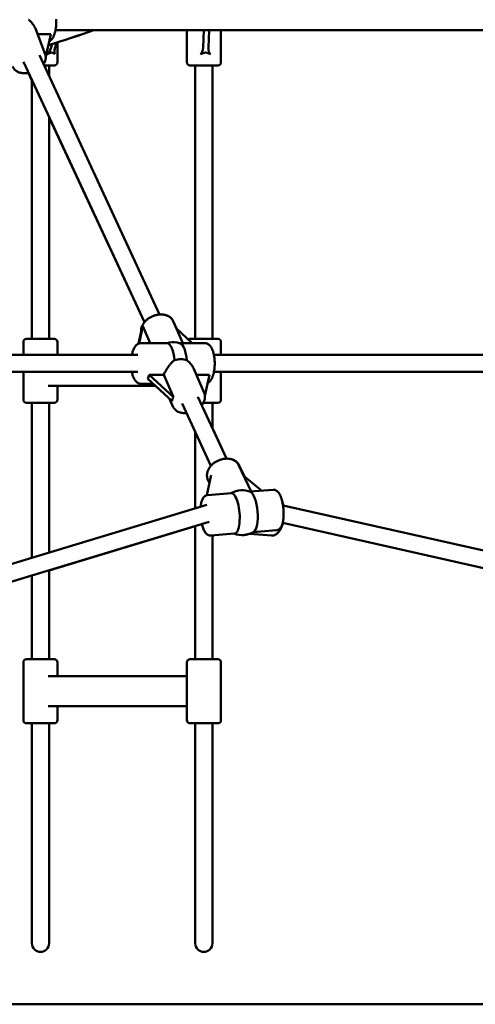
# Model space of a CAD drawing. Extents: x 1329 to 12134, y 20 to 16493.
# Drawn here: x 6480 to 6906, y 12962 to 13884 of the extents above; entities that cross this region are included whole.
import ezdxf

# ---------------------------------------------------------------- set-up
doc = ezdxf.new("R2010")
doc.units = 0
doc.header["$LTSCALE"] = 83.333333
doc.layers.add('Kóta (ISO)', color=7, linetype='Continuous', lineweight=25)
doc.layers.add('Viditelná (ISO)', color=7, linetype='Continuous', lineweight=50)
doc.styles.add('Text poznámky (DIN)', font='isocpeur.ttf')
doc.dimstyles.new('Výchozí (DIN)', dxfattribs={"dimscale": 83.333333, "dimtxt": 3.5, "dimasz": 2.5, "dimexe": 3.175, "dimexo": 0.8, "dimgap": 0.8, "dimtad": 1, "dimdec": 1, "dimlfac": 0.001, "dimrnd": 1e-08, "dimtxsty": 'Text poznámky (DIN)', "dimcen": 0.09, "dimdle": 10, "dimclrd": 256, "dimclre": 256, "dimclrt": 256, "dimadec": 0, "dimazin": 0, "dimtfac": 1, "dimtofl": 0, "dimtmove": 0, "dimatfit": 3, "dimfxl": 0, "dimtolj": 1, "dimtzin": 0, "dimlwd": -1, "dimlwe": -1, "dimarcsym": 0})

# ---------------------------------------------------------------- blocks, each defined once
blk = doc.blocks.new('*D9')
at = {"layer": 'Defpoints', "color": 0}
for p in [(5999.47, 16492.74), (11681, 16492.74), (10629.47, 12961.74)]:
    blk.add_point(p, dxfattribs=at)
at = {"layer": 'Kóta (ISO)'}
for p, q in [((6066.13, 16492.74), (11945.58, 16492.74)), ((11681, 13170.07), (11681, 16284.4)), ((10696.13, 12961.74), (11945.58, 12961.74))]:
    blk.add_line(p, q, dxfattribs=at)
for points in [[(11646.27, 16284.4), (11715.72, 16284.4), (11681, 16492.74)], [(11646.27, 13170.07), (11715.72, 13170.07), (11681, 12961.74)]]:
    blk.add_solid(points, dxfattribs=at)
at = {"layer": 'Kóta (ISO)', "insert": (11264.33, 14282.45), "char_height": 291.667, "attachment_point": 1, "rotation": 90, "style": 'Text poznámky (DIN)'}
blk.add_mtext('\\A1;3,5 m', dxfattribs=at)

msp = doc.modelspace()

# ---------------------------------------------------------------- linework, layer by layer
at = {"layer": 'Viditelná (ISO)'}
for p, q in [((6494.27, 13875.19), (6503.38, 13851.19)), ((6496.2, 13870.12), (6508.68, 13870.12)), ((6508.68, 13870.12), (6503.89, 13849.04)), ((6513.07, 13873.74), (6934, 13873.74)), ((6635.93, 13873.74), (6635.93, 13843.85)), ((6651.9, 13873.74), (6651.18, 13857.45)), ((6656.16, 13857.45), (6656.88, 13873.74)), ((6667.93, 13873.74), (6667.93, 13843.85)), ((6509.95, 13860.84), (6508.93, 13857.45)), ((6512.73, 13857.45), (6514.16, 13862.16)), ((6515.02, 13862.44), (6515.02, 13843.85)), ((6610.5, 13607.57), (6498.06, 13850.29)), ((6596.25, 13600.28), (6483.29, 13844.12)), ((6512.02, 13840.85), (6502.43, 13840.85)), ((6507.02, 13830.95), (6507.02, 13840.85)), ((6664.93, 13840.85), (6638.93, 13840.85)), ((6643.93, 13584.85), (6643.93, 13840.85)), ((6659.93, 13584.85), (6659.93, 13840.85)), ((6491.02, 13826.58), (6487.77, 13833.58)), ((6491.02, 13584.85), (6491.02, 13827.42)), ((6507.02, 13584.85), (6507.02, 13792.88)), ((6596.22, 13600.25), (6507.02, 13792.15)), ((6632.14, 13580.74), (6623.28, 13601.24)), ((6626.23, 13594.49), (6623.31, 13601.24)), ((6590.68, 13580.27), (6593.16, 13591.67)), ((6593.47, 13592.77), (6590.76, 13580.3)), ((6591.25, 13580.48), (6594.74, 13596.51)), ((6594.74, 13596.51), (6601.55, 13580.74)), ((6626.18, 13594.53), (6641.1, 13580.74)), ((6483.02, 13569.74), (6483.02, 13581.85)), ((6486.02, 13584.85), (6512.02, 13584.85)), ((6515.02, 13569.74), (6515.02, 13581.85)), ((6592.89, 13580.74), (6616.14, 13580.74)), ((6629.69, 13580.74), (6652.94, 13580.74)), ((6638.93, 13584.85), (6664.93, 13584.85)), ((6667.93, 13569.74), (6667.93, 13581.85)), ((6015.21, 13569.74), (6590.12, 13569.74)), ((6661.31, 13569.74), (7231.09, 13569.74)), ((6015.82, 13553.74), (6590.12, 13553.74)), ((6483.02, 13527.85), (6483.02, 13553.74)), ((6642.48, 13556.81), (6652.21, 13534.26)), ((6661.31, 13553.74), (7231.75, 13553.74)), ((6667.93, 13527.85), (6667.93, 13553.74)), ((6592.89, 13542.74), (6604.45, 13542.74)), ((6599.43, 13547.38), (6622.15, 13526.37)), ((6600.7, 13551.12), (6614.35, 13551.12)), ((6623.42, 13530.11), (6600.7, 13551.12)), ((6614.35, 13551.12), (6623.42, 13530.11)), ((6644.93, 13551.12), (6657.2, 13551.12)), ((6657.2, 13551.12), (6652.93, 13531.52)), ((6606.48, 13540.85), (6506.29, 13540.85)), ((6515.02, 13527.85), (6515.02, 13540.85)), ((6512.02, 13524.85), (6486.02, 13524.85)), ((6491.02, 13379.96), (6491.02, 13524.85)), ((6507.02, 13384.81), (6507.02, 13524.85)), ((6619.85, 13528.5), (6622.84, 13521.57)), ((6658.51, 13465.88), (6631.54, 13524.09)), ((6673.02, 13472.61), (6646.15, 13530.63)), ((6664.93, 13524.85), (6651.45, 13524.85)), ((6659.93, 13500.87), (6659.93, 13524.85)), ((6643.93, 13426.26), (6643.93, 13497.34)), ((6673.2, 13472.61), (6659.93, 13501.15)), ((6696.11, 13441.8), (6684.76, 13466.31)), ((6689.55, 13456.41), (6684.94, 13466.33)), ((6654.63, 13438.35), (6657.46, 13451.46)), ((6657.11, 13449.86), (6655.72, 13452.86)), ((6691.79, 13454.25), (6706.04, 13442.6)), ((6716.76, 13443.47), (6695.01, 13441.71)), ((6677.65, 13440.3), (6655.42, 13438.49)), ((6015.45, 13235.99), (6654.64, 13429.5)), ((7576.89, 13237.03), (6726.01, 13428.78)), ((6726.01, 13428.73), (7582.81, 13235.7)), ((6014.76, 13219.06), (6656.73, 13413.41)), ((6643.93, 13409.47), (6507.02, 13368.04)), ((6643.93, 13284.85), (6643.93, 13409.54)), ((6719.84, 13405.6), (6698.09, 13403.83)), ((6725.66, 13412.41), (7582.25, 13219.42)), ((6680.73, 13402.42), (6658.5, 13400.61)), ((6659.93, 13284.85), (6659.93, 13400.73)), ((6694.97, 13402.37), (6715.34, 13400.62)), ((6507.02, 13284.85), (6507.02, 13368.09)), ((6491.02, 13363.2), (6034.97, 13225.18)), ((6491.02, 13284.85), (6491.02, 13363.25)), ((6486.02, 13284.85), (6512.02, 13284.85)), ((6638.93, 13284.85), (6664.93, 13284.85)), ((6483.02, 13227.85), (6483.02, 13281.85)), ((6515.02, 13268.85), (6515.02, 13281.85)), ((6635.93, 13227.85), (6635.93, 13281.85)), ((6667.93, 13227.85), (6667.93, 13281.85)), ((6635.93, 13268.85), (6506.29, 13268.85)), ((6635.93, 13240.85), (6506.29, 13240.85)), ((6515.02, 13227.85), (6515.02, 13240.85)), ((6512.02, 13224.85), (6486.02, 13224.85)), ((6491.02, 13018.85), (6491.02, 13224.85)), ((6507.02, 13018.85), (6507.02, 13224.85)), ((6664.93, 13224.85), (6638.93, 13224.85)), ((6643.93, 13018.85), (6643.93, 13224.85)), ((6659.93, 13018.85), (6659.93, 13224.85)), ((1329.47, 12961.74), (10629.47, 12961.74))]:
    msp.add_line(p, q, dxfattribs=at)
at = {"layer": 'Viditelná (ISO)', "flags": 128}
for points in [[(6487.68, 13883.59), (6488.06, 13883.31), (6488.43, 13883.03), (6488.79, 13882.74), (6489.14, 13882.43), (6489.49, 13882.12), (6489.83, 13881.8), (6490.16, 13881.47), (6490.48, 13881.14), (6490.79, 13880.8), (6491.09, 13880.45), (6491.38, 13880.11), (6491.66, 13879.75), (6491.93, 13879.4), (6492.19, 13879.04), (6492.44, 13878.69), (6492.68, 13878.32), (6492.91, 13877.95), (6493.14, 13877.57), (6493.35, 13877.18), (6493.56, 13876.79), (6493.76, 13876.4), (6493.94, 13876), (6494.11, 13875.6), (6494.27, 13875.19)], [(6507.13, 13863.31), (6507.66, 13863.6), (6508.16, 13863.93), (6508.62, 13864.3), (6509.04, 13864.7), (6509.44, 13865.13), (6509.81, 13865.58), (6510.15, 13866.05), (6510.48, 13866.55), (6510.78, 13867.06), (6511.07, 13867.6), (6511.34, 13868.16), (6511.59, 13868.74), (6511.83, 13869.34), (6512.06, 13869.96), (6512.27, 13870.6), (6512.47, 13871.25), (6512.65, 13871.92), (6512.83, 13872.61), (6512.98, 13873.31), (6513.13, 13874.03), (6513.26, 13874.76), (6513.38, 13875.51), (6513.48, 13876.26), (6513.57, 13877.02), (6513.65, 13877.79), (6513.71, 13878.57), (6513.76, 13879.36), (6513.8, 13880.14), (6513.82, 13880.94), (6513.83, 13881.73), (6513.82, 13882.52), (6513.8, 13883.31), (6513.76, 13884.1)], [(6549.06, 13873.74), (6543.74, 13871.9), (6538.41, 13870.09), (6533.08, 13868.3), (6527.74, 13866.54), (6522.39, 13864.8), (6517.04, 13863.08), (6511.68, 13861.38), (6506.31, 13859.71)], [(6548.85, 13873.74), (6543.56, 13871.91), (6538.26, 13870.11), (6532.95, 13868.33), (6527.64, 13866.57), (6522.32, 13864.84), (6517, 13863.13), (6511.67, 13861.44), (6506.33, 13859.77)], [(6503.38, 13851.19), (6503.57, 13850.62), (6503.72, 13850.04), (6503.83, 13849.45), (6503.91, 13848.85), (6503.94, 13848.25), (6503.93, 13847.65), (6503.88, 13847.05), (6503.79, 13846.45), (6503.67, 13845.86), (6503.51, 13845.27), (6503.32, 13844.7), (6503.1, 13844.13), (6502.85, 13843.57), (6502.57, 13843.02), (6502.26, 13842.48), (6501.93, 13841.95)], [(6472.98, 13839.84), (6473.15, 13839.44), (6473.33, 13839.05), (6473.54, 13838.67), (6473.76, 13838.3), (6474, 13837.94), (6474.26, 13837.59), (6474.53, 13837.26), (6474.82, 13836.94), (6475.44, 13836.34), (6476.12, 13835.79), (6476.84, 13835.31), (6477.6, 13834.88), (6478.39, 13834.5), (6479.22, 13834.19), (6480.08, 13833.92), (6480.96, 13833.71), (6481.85, 13833.55), (6482.77, 13833.44), (6483.7, 13833.38), (6484.65, 13833.37)], [(6488.14, 13833.64), (6487.57, 13833.55), (6486.99, 13833.48), (6486.42, 13833.43), (6485.85, 13833.39), (6485.28, 13833.37), (6484.71, 13833.37), (6484.14, 13833.38), (6483.59, 13833.41), (6483.03, 13833.46), (6482.48, 13833.53), (6481.94, 13833.61), (6481.4, 13833.72), (6480.88, 13833.84), (6480.35, 13833.98), (6479.84, 13834.14), (6479.34, 13834.31)], [(6623.28, 13601.24), (6623.03, 13601.79), (6622.73, 13602.32), (6622.4, 13602.83), (6622.04, 13603.32), (6621.65, 13603.78), (6621.23, 13604.22), (6620.78, 13604.64), (6620.31, 13605.03), (6619.82, 13605.39), (6619.3, 13605.72), (6618.77, 13606.02), (6618.22, 13606.3), (6617.65, 13606.55), (6617.07, 13606.78), (6616.47, 13606.97), (6615.86, 13607.14), (6615.25, 13607.29), (6614.62, 13607.41), (6613.98, 13607.5), (6613.34, 13607.57), (6612.69, 13607.61), (6612.03, 13607.62), (6611.37, 13607.62), (6610.71, 13607.59), (6610.05, 13607.53), (6609.38, 13607.45), (6608.71, 13607.35), (6608.05, 13607.23), (6607.39, 13607.08), (6606.72, 13606.91), (6606.07, 13606.72), (6605.42, 13606.51), (6604.77, 13606.28), (6604.13, 13606.02), (6603.5, 13605.75), (6602.88, 13605.46), (6602.27, 13605.15), (6601.67, 13604.82), (6601.08, 13604.47), (6600.51, 13604.1), (6599.95, 13603.72), (6599.4, 13603.31), (6598.87, 13602.9), (6598.36, 13602.46), (6597.87, 13602.02), (6597.39, 13601.55), (6596.93, 13601.08), (6596.5, 13600.59), (6596.09, 13600.09), (6595.7, 13599.57), (6595.33, 13599.04), (6594.99, 13598.5), (6594.67, 13597.95), (6594.38, 13597.39), (6594.12, 13596.83), (6593.88, 13596.25), (6593.68, 13595.66), (6593.51, 13595.07), (6593.37, 13594.47), (6593.26, 13593.87), (6593.19, 13593.26), (6593.15, 13592.65), (6593.14, 13592.04), (6593.18, 13591.44)], [(6611.91, 13607.63), (6612.82, 13607.6), (6613.72, 13607.53), (6614.61, 13607.41), (6615.48, 13607.24), (6616.33, 13607.03), (6617.16, 13606.76), (6617.96, 13606.43), (6618.73, 13606.06), (6619.47, 13605.63), (6620.18, 13605.15), (6620.84, 13604.62), (6621.45, 13604.03), (6622.01, 13603.4), (6622.51, 13602.72), (6622.94, 13602), (6623.31, 13601.24)], [(6592.89, 13580.74), (6592.42, 13580.72), (6591.95, 13580.65), (6591.49, 13580.55), (6591.05, 13580.41), (6590.63, 13580.24), (6590.22, 13580.04), (6589.84, 13579.82), (6589.48, 13579.57), (6589.14, 13579.31), (6588.81, 13579.02), (6588.5, 13578.72), (6588.21, 13578.41), (6587.67, 13577.74), (6587.18, 13577.03), (6586.73, 13576.26), (6586.33, 13575.45), (6585.95, 13574.6), (6585.6, 13573.7), (6585.29, 13572.77), (6585.01, 13571.79), (6584.75, 13570.78), (6584.52, 13569.74)], [(6617.45, 13580.72), (6617.4, 13580.72), (6617.34, 13580.72), (6617.29, 13580.73), (6617.23, 13580.73), (6617.18, 13580.73), (6617.12, 13580.73), (6617.07, 13580.73), (6617.01, 13580.73), (6616.96, 13580.73), (6616.9, 13580.73), (6616.85, 13580.73), (6616.8, 13580.73), (6616.74, 13580.73), (6616.69, 13580.73), (6616.63, 13580.74), (6616.58, 13580.74), (6616.52, 13580.74), (6616.47, 13580.74), (6616.42, 13580.74), (6616.36, 13580.74), (6616.31, 13580.74), (6616.25, 13580.74), (6616.2, 13580.74), (6616.14, 13580.74)], [(6629.69, 13580.74), (6629.67, 13580.74), (6629.65, 13580.74), (6629.63, 13580.74), (6629.61, 13580.74), (6629.59, 13580.74), (6629.57, 13580.74), (6629.55, 13580.74), (6629.53, 13580.74), (6629.51, 13580.74), (6629.49, 13580.74), (6629.47, 13580.74), (6629.45, 13580.74), (6629.42, 13580.73), (6629.4, 13580.73), (6629.38, 13580.73), (6629.36, 13580.73), (6629.34, 13580.73), (6629.32, 13580.73), (6629.3, 13580.73), (6629.28, 13580.73), (6629.25, 13580.73), (6629.23, 13580.73), (6629.21, 13580.73), (6629.19, 13580.73)], [(6655.51, 13543.38), (6656.03, 13543.68), (6656.51, 13544.02), (6656.96, 13544.39), (6657.38, 13544.8), (6657.76, 13545.23), (6658.13, 13545.68), (6658.47, 13546.16), (6658.78, 13546.66), (6659.08, 13547.18), (6659.36, 13547.72), (6659.63, 13548.28), (6659.88, 13548.86), (6660.12, 13549.46), (6660.34, 13550.08), (6660.55, 13550.72), (6660.75, 13551.38), (6660.93, 13552.05), (6661.1, 13552.74), (6661.25, 13553.44), (6661.39, 13554.16), (6661.52, 13554.89), (6661.64, 13555.63), (6661.74, 13556.38), (6661.83, 13557.15), (6661.9, 13557.91), (6661.96, 13558.69), (6662.01, 13559.47), (6662.04, 13560.26), (6662.06, 13561.05), (6662.07, 13561.83), (6662.06, 13562.62), (6662.04, 13563.41), (6662, 13564.2), (6661.95, 13564.98), (6661.89, 13565.75), (6661.81, 13566.52), (6661.72, 13567.28), (6661.61, 13568.03), (6661.49, 13568.77), (6661.36, 13569.49), (6661.21, 13570.21), (6661.06, 13570.91), (6660.88, 13571.59), (6660.7, 13572.26), (6660.5, 13572.91), (6660.29, 13573.54), (6660.06, 13574.16), (6659.82, 13574.76), (6659.57, 13575.33), (6659.3, 13575.89), (6659.01, 13576.43), (6658.71, 13576.94), (6658.39, 13577.44), (6658.04, 13577.91), (6657.68, 13578.36), (6657.28, 13578.78), (6656.86, 13579.18), (6656.4, 13579.54), (6655.9, 13579.87), (6655.37, 13580.16), (6654.8, 13580.4), (6654.2, 13580.59), (6653.58, 13580.7), (6652.94, 13580.74)], [(6614.35, 13551.12), (6614.62, 13551.72), (6614.9, 13552.34), (6615.21, 13552.96), (6615.54, 13553.59), (6615.88, 13554.23), (6616.24, 13554.87), (6616.61, 13555.51), (6616.99, 13556.15), (6617.39, 13556.78), (6617.79, 13557.41), (6618.21, 13558.02), (6618.63, 13558.63), (6619.05, 13559.22), (6619.48, 13559.79), (6619.91, 13560.34), (6620.35, 13560.89), (6620.81, 13561.43), (6621.28, 13561.96), (6621.76, 13562.48), (6622.25, 13562.99), (6622.75, 13563.48), (6623.27, 13563.94), (6623.79, 13564.39), (6624.32, 13564.81)], [(6635.86, 13564.81), (6636.23, 13564.55), (6636.59, 13564.28), (6636.94, 13564), (6637.29, 13563.71), (6637.63, 13563.42), (6637.96, 13563.12), (6638.28, 13562.81), (6638.6, 13562.49), (6638.91, 13562.17), (6639.21, 13561.84), (6639.5, 13561.51), (6639.78, 13561.17), (6640.05, 13560.83), (6640.32, 13560.49), (6640.57, 13560.15), (6640.81, 13559.8), (6641.05, 13559.45), (6641.28, 13559.09), (6641.5, 13558.72), (6641.71, 13558.35), (6641.92, 13557.97), (6642.12, 13557.58), (6642.3, 13557.2), (6642.48, 13556.81)], [(6584.52, 13553.74), (6584.75, 13552.69), (6585.01, 13551.68), (6585.29, 13550.71), (6585.6, 13549.77), (6585.95, 13548.88), (6586.33, 13548.02), (6586.74, 13547.21), (6587.18, 13546.45), (6587.67, 13545.73), (6587.93, 13545.39), (6588.21, 13545.06), (6588.5, 13544.75), (6588.81, 13544.45), (6589.13, 13544.17), (6589.48, 13543.9), (6589.84, 13543.66), (6590.23, 13543.43), (6590.64, 13543.23), (6591.06, 13543.06), (6591.5, 13542.92), (6591.95, 13542.82), (6592.42, 13542.76), (6592.89, 13542.74)], [(6652.21, 13534.26), (6652.49, 13533.54), (6652.7, 13532.8), (6652.86, 13532.05), (6652.95, 13531.28), (6652.98, 13530.51), (6652.95, 13529.74), (6652.87, 13528.97), (6652.73, 13528.21), (6652.53, 13527.45), (6652.29, 13526.71), (6652, 13525.97), (6651.66, 13525.25), (6651.28, 13524.55), (6650.86, 13523.86), (6650.39, 13523.2), (6649.89, 13522.55)], [(6635.64, 13515.24), (6634.63, 13515.19), (6633.63, 13515.2), (6632.64, 13515.26), (6631.67, 13515.38), (6630.71, 13515.56), (6629.78, 13515.8), (6628.88, 13516.1), (6628, 13516.46), (6627.17, 13516.89), (6626.76, 13517.13), (6626.37, 13517.38), (6625.99, 13517.65), (6625.62, 13517.94), (6625.27, 13518.24), (6624.93, 13518.55), (6624.61, 13518.88), (6624.3, 13519.23), (6624.01, 13519.59), (6623.74, 13519.96), (6623.48, 13520.35), (6623.25, 13520.74), (6623.03, 13521.15), (6622.84, 13521.57)], [(6634.24, 13515.19), (6634.94, 13515.2), (6635.64, 13515.24)], [(6684.76, 13466.31), (6684.46, 13466.9), (6684.12, 13467.46), (6683.75, 13468.01), (6683.33, 13468.53), (6682.89, 13469.02), (6682.41, 13469.48), (6681.9, 13469.91), (6681.37, 13470.31), (6680.81, 13470.67), (6680.23, 13471.01), (6679.63, 13471.31), (6679.01, 13471.58), (6678.37, 13471.82), (6677.72, 13472.02), (6677.06, 13472.2), (6676.38, 13472.34), (6675.7, 13472.45), (6675, 13472.54), (6674.3, 13472.59), (6673.59, 13472.61), (6672.87, 13472.6), (6672.16, 13472.57), (6671.44, 13472.5), (6670.72, 13472.41), (6670, 13472.29), (6669.28, 13472.14), (6668.57, 13471.97), (6667.86, 13471.77), (6667.15, 13471.54), (6666.45, 13471.29), (6665.76, 13471.01), (6665.09, 13470.71), (6664.42, 13470.39), (6663.76, 13470.04), (6663.12, 13469.67), (6662.49, 13469.28), (6661.88, 13468.87), (6661.28, 13468.44), (6660.71, 13467.99), (6660.15, 13467.51), (6659.61, 13467.02), (6659.1, 13466.52), (6658.61, 13465.99), (6658.14, 13465.45), (6657.7, 13464.9), (6657.28, 13464.33), (6656.9, 13463.75), (6656.54, 13463.15), (6656.21, 13462.54), (6655.91, 13461.92), (6655.65, 13461.29), (6655.42, 13460.65), (6655.23, 13460), (6655.07, 13459.35), (6654.95, 13458.69), (6654.87, 13458.03), (6654.83, 13457.36), (6654.82, 13456.7), (6654.87, 13456.04), (6654.95, 13455.38), (6655.08, 13454.73), (6655.25, 13454.09), (6655.47, 13453.47), (6655.72, 13452.86)], [(6673.5, 13472.61), (6674.41, 13472.59), (6675.3, 13472.53), (6676.18, 13472.41), (6677.05, 13472.25), (6677.9, 13472.03), (6678.72, 13471.76), (6679.52, 13471.45), (6680.3, 13471.08), (6681.04, 13470.65), (6681.74, 13470.18), (6682.41, 13469.65), (6683.02, 13469.08), (6683.59, 13468.45), (6684.1, 13467.78), (6684.55, 13467.07), (6684.94, 13466.33)], [(6716.76, 13443.47), (6717.12, 13443.49), (6717.47, 13443.48), (6717.82, 13443.44), (6718.16, 13443.38), (6718.49, 13443.29), (6718.81, 13443.19), (6719.11, 13443.07), (6719.4, 13442.93), (6719.94, 13442.62), (6720.43, 13442.26), (6720.87, 13441.87), (6721.28, 13441.46), (6721.66, 13441.02), (6722.02, 13440.55), (6722.35, 13440.06), (6722.67, 13439.54), (6722.96, 13439.01), (6723.25, 13438.45), (6723.53, 13437.86), (6723.79, 13437.25), (6724.04, 13436.62), (6724.28, 13435.97), (6724.5, 13435.3), (6724.72, 13434.61), (6724.93, 13433.9), (6725.12, 13433.17), (6725.31, 13432.42), (6725.48, 13431.66), (6725.64, 13430.88), (6725.79, 13430.1), (6725.93, 13429.3), (6726.05, 13428.49), (6726.16, 13427.67), (6726.26, 13426.85), (6726.35, 13426.03), (6726.42, 13425.2), (6726.48, 13424.37), (6726.53, 13423.54), (6726.57, 13422.71), (6726.59, 13421.89), (6726.59, 13421.07), (6726.59, 13420.26), (6726.57, 13419.46), (6726.53, 13418.66), (6726.49, 13417.89), (6726.43, 13417.12), (6726.35, 13416.37), (6726.26, 13415.63), (6726.16, 13414.91), (6726.04, 13414.21), (6725.91, 13413.53), (6725.77, 13412.87), (6725.61, 13412.23), (6725.43, 13411.61), (6725.24, 13411.01), (6725.04, 13410.43), (6724.81, 13409.87), (6724.56, 13409.33), (6724.28, 13408.82), (6723.97, 13408.32), (6723.64, 13407.84), (6723.26, 13407.39), (6722.84, 13406.96), (6722.35, 13406.56), (6722.09, 13406.38), (6721.81, 13406.21), (6721.51, 13406.06), (6721.2, 13405.92), (6720.87, 13405.8), (6720.54, 13405.71), (6720.19, 13405.64), (6719.84, 13405.6)], [(6648.92, 13427.77), (6649.04, 13428.72), (6649.18, 13429.65), (6649.35, 13430.55), (6649.54, 13431.41), (6649.76, 13432.24), (6650, 13433.03), (6650.28, 13433.78), (6650.58, 13434.5), (6650.94, 13435.19), (6651.34, 13435.84), (6651.79, 13436.46), (6652.05, 13436.75), (6652.32, 13437.03), (6652.62, 13437.3), (6652.95, 13437.55), (6653.3, 13437.79), (6653.68, 13438), (6654.09, 13438.18), (6654.52, 13438.32), (6654.96, 13438.43), (6655.42, 13438.49)], [(6725.27, 13432.56), (6725.63, 13431.65), (6725.94, 13430.7), (6726.22, 13429.71), (6726.45, 13428.68)], [(6658.5, 13400.61), (6658, 13400.6), (6657.51, 13400.64), (6657.02, 13400.73), (6656.57, 13400.86), (6656.13, 13401.03), (6655.73, 13401.23), (6655.35, 13401.45), (6655, 13401.7), (6654.67, 13401.96), (6654.36, 13402.24), (6654.07, 13402.54), (6653.79, 13402.84), (6653.28, 13403.49), (6652.81, 13404.19), (6652.38, 13404.93), (6651.97, 13405.72), (6651.59, 13406.56), (6651.23, 13407.44), (6650.9, 13408.37), (6650.59, 13409.34), (6650.29, 13410.34), (6650.02, 13411.38)], [(6725.88, 13412.36), (6725.72, 13411.77), (6725.55, 13411.18), (6725.36, 13410.6), (6725.17, 13410.04), (6724.97, 13409.48), (6724.76, 13408.94), (6724.54, 13408.4), (6724.32, 13407.88), (6724.08, 13407.37), (6723.83, 13406.88), (6723.58, 13406.39), (6723.31, 13405.92), (6723.03, 13405.47), (6722.75, 13405.03), (6722.45, 13404.6), (6722.14, 13404.19), (6721.83, 13403.79), (6721.5, 13403.41), (6721.15, 13403.05), (6720.8, 13402.71), (6720.43, 13402.38), (6720.04, 13402.08), (6719.64, 13401.8), (6719.22, 13401.54), (6718.79, 13401.31), (6718.33, 13401.1), (6717.86, 13400.93), (6717.37, 13400.79), (6716.87, 13400.69), (6716.37, 13400.62), (6715.85, 13400.6), (6715.34, 13400.62)]]:
    msp.add_lwpolyline(points, dxfattribs=at)
at = {"layer": 'Viditelná (ISO)'}
for centre, radius, start, end in [((6512.02, 13843.85), 3, 270, 0), ((6638.93, 13843.85), 3, 180, 270), ((6664.93, 13843.85), 3, 270, 0), ((6486.02, 13581.85), 3, 90, 180), ((6512.02, 13581.85), 3, 0, 90), ((6622.92, 13561.74), 20, 70.24634, 79.52324), ((6638.93, 13581.85), 3, 90, 124.68465), ((6664.93, 13581.85), 3, 0, 90), ((6486.02, 13527.85), 3, 180, 270), ((6512.02, 13527.85), 3, 270, 0), ((6664.93, 13527.85), 3, 270, 0), ((6687.63, 13422.04), 21, 67.91345, 92.3293), ((6687.63, 13422.04), 21, 249.43735, 301.37877), ((6687.88, 13422.04), 21, 269.65892, 290.30972), ((6486.02, 13281.85), 3, 90, 180), ((6512.02, 13281.85), 3, 0, 90), ((6638.93, 13281.85), 3, 90, 180), ((6664.93, 13281.85), 3, 0, 90), ((6486.02, 13227.85), 3, 180, 270), ((6512.02, 13227.85), 3, 270, 0), ((6638.93, 13227.85), 3, 180, 270), ((6664.93, 13227.85), 3, 270, 0), ((6499.02, 13018.85), 8, 180, 0), ((6651.93, 13018.85), 8, 180, 0)]:
    msp.add_arc(centre, radius, start, end, dxfattribs=at)
for centre, major_axis, ratio, start_param, end_param in [((6506.64, 13857.45), (-2.18, -6.4), 0.321473, 0.403068, 1.680187), ((6515.01, 13857.45), (-2.18, -6.4), 0.321473, 4.82178, 6.098899), ((6648.19, 13857.45), (-0.36, -6.43), 0.463013, 0.319909, 1.597028), ((6659.14, 13857.45), (-0.36, -6.43), 0.463013, 4.738621, 6.01574), ((6499.02, 13818.45), (-11.65, -34.11), 0.321473, 2.957307, 3.544661), ((6651.93, 13818.45), (1.94, 34.3), 0.463013, 6.01574, 6.603094), ((6599, 13617.12), (-6.29, -25.71), 0.047189, 0.339137, 0.652923), ((6619.48, 13569.7), (14.69, 6.34), 0.691519, 0.800898, 1.413438), ((6617.15, 13561.74), (0, 19), 0.382683, 4.874591, 6.241767), ((6628.69, 13561.74), (0, 19), 0.382683, 4.874591, 6.146616), ((6626.36, 13553.78), (-14.69, -6.34), 0.691519, 3.753089, 4.555031), ((6586.55, 13561.74), (9.17, -18.14), 0.616206, 0.412026, 0.675949), ((6647.1, 13505.76), (-23.55, 24.47), 0.33564, 0.015096, 0.328882), ((6657.91, 13453.76), (-1.04, -4.9), 0.008297, 1.083091, 2.36021), ((6692.24, 13456.55), (-4.54, 4.25), 0.326624, 1.141973, 1.772251), ((6683.62, 13430.7), (14.52, 6.73), 0.712976, 1.043919, 1.678367), ((6679.19, 13421.36), (1.54, -18.94), 0.321689, 0, 3.141593), ((6696.07, 13422.73), (-1.54, 18.94), 0.321689, 3.30222, 6.122558)]:
    msp.add_ellipse(centre, major_axis=major_axis, ratio=ratio, start_param=start_param, end_param=end_param, dxfattribs=at)

# ---------------------------------------------------------------- dimensions: what is measured, and where the dimension line sits
at = {"layer": 'Kóta (ISO)'}
dim = msp.add_linear_dim(base=(11681, 16492.74), p1=(10629.47, 12961.74), p2=(5999.47, 16492.74), angle=90, dimstyle='Výchozí (DIN)', override={"dimdec": 1, "dimlfac": 0.001, "dimpost": '<> m', "dimtp": 0, "dimtm": 0, "dimtdec": 2, "dimtmove": 1}, dxfattribs=at)
dim.commit()
dim.dimension.update_dxf_attribs({"geometry": '*D9', "text_midpoint": (11681, 14727.24), "dimtype": 160})

doc.saveas('drawing.dxf')
